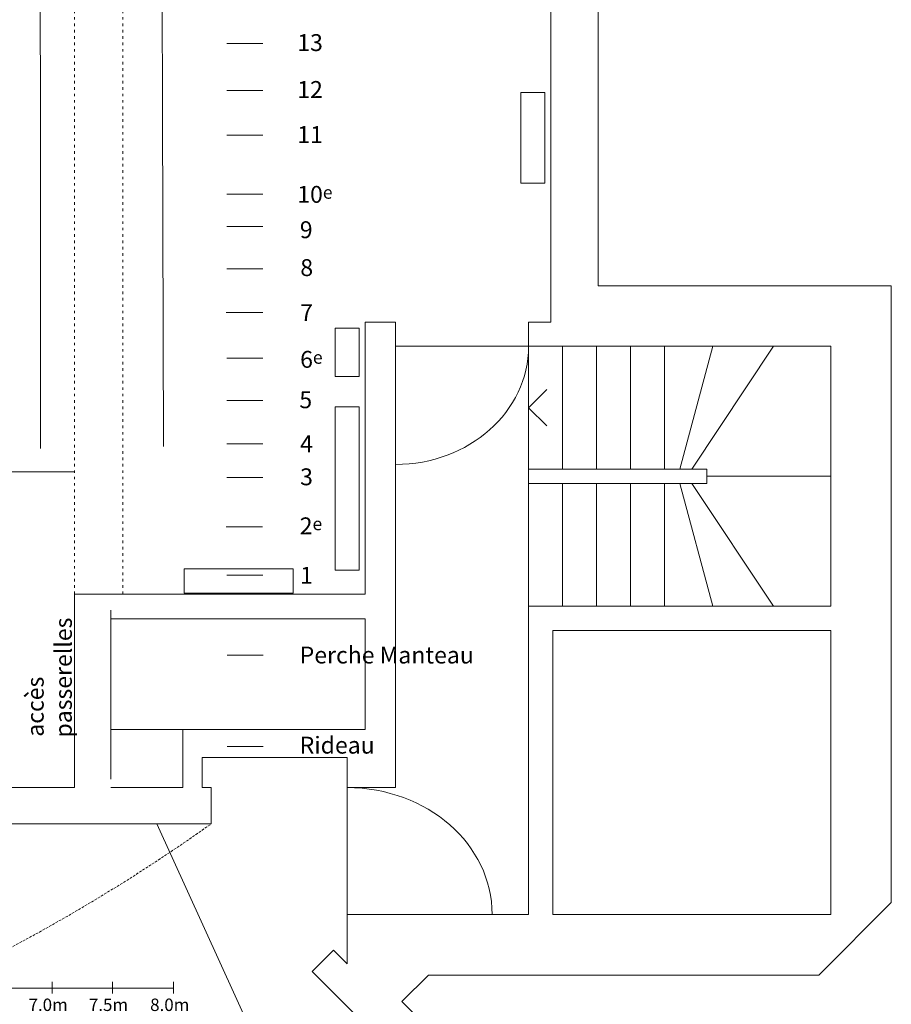
# Model space of a CAD drawing. Units: inches. Extents: x -54 to 731, y -69 to 353.
# Drawn here: x 171 to 243, y 186 to 268 of the extents above; entities that cross this region are included whole.
import ezdxf

# ---------------------------------------------------------------- set-up
doc = ezdxf.new("R2010")
doc.units = ezdxf.units.IN
doc.header["$MEASUREMENT"] = 0
for name, pattern in [('AI-Linetype-31', [0.2646, 0.21168, -0.05292]), ('AI-Linetype-36', [0.5292, 0.21168, -0.31752]), ('AI-Linetype-41', [0.5292, 0.21168, -0.31752])]:
    doc.linetypes.add(name, pattern=pattern)
for name, color, linetype in [('11_IMMOBILIER', 7, 'Continuous'), ('13_PERCHES___N', 7, 'Continuous'), ('1_CONSTRUCTION', 7, 'Continuous'), ('6_FOSSE_D_ORCH', 7, 'Continuous'), ('CONSTRUCTION 2', 7, 'Continuous'), ('L_U+00E9gendes', 7, 'Continuous')]:
    doc.layers.add(name, color=color, linetype=linetype)

# ---------------------------------------------------------------- blocks, each defined once
blk = doc.blocks.new('block 277')
at = {"layer": '1_CONSTRUCTION', "color": 179, "lineweight": 18, "true_color": 0x1c1c1b}
blk.add_lwpolyline([(218.794, 348.179), (218.794, 245.845)], dxfattribs=at)
blk = doc.blocks.new('block 293')
at = {"layer": '1_CONSTRUCTION', "color": 179, "lineweight": 18, "true_color": 0x1c1c1b}
blk.add_lwpolyline([(214.885, 305.281), (214.885, 242.838)], dxfattribs=at)
blk = doc.blocks.new('block 294')
at = {"layer": '1_CONSTRUCTION', "color": 179, "lineweight": 18, "true_color": 0x1c1c1b}
blk.add_lwpolyline([(199.5, 242.838), (202.006, 242.838)], dxfattribs=at)
blk = doc.blocks.new('block 295')
at = {"layer": '1_CONSTRUCTION', "color": 179, "lineweight": 18, "true_color": 0x1c1c1b}
blk.add_lwpolyline([(213.031, 240.834), (238.088, 240.834)], dxfattribs=at)
blk = doc.blocks.new('block 296')
at = {"layer": '1_CONSTRUCTION', "color": 179, "lineweight": 18, "true_color": 0x1c1c1b}
blk.add_lwpolyline([(202.006, 242.838), (202.006, 204.25)], dxfattribs=at)
blk = doc.blocks.new('block 297')
at = {"layer": '1_CONSTRUCTION', "color": 179, "lineweight": 18, "true_color": 0x1c1c1b}
blk.add_lwpolyline([(199.5, 242.838), (199.5, 220.287)], dxfattribs=at)
blk = doc.blocks.new('block 298')
at = {"layer": '1_CONSTRUCTION', "color": 179, "lineweight": 18, "true_color": 0x1c1c1b}
blk.add_lwpolyline([(178.402, 220.287), (175.395, 220.287)], dxfattribs=at)
blk = doc.blocks.new('block 299')
at = {"layer": '1_CONSTRUCTION', "color": 179, "lineweight": 18, "true_color": 0x1c1c1b}
blk.add_lwpolyline([(175.395, 220.287), (175.395, 204.25)], dxfattribs=at)
blk = doc.blocks.new('block 300')
at = {"layer": '1_CONSTRUCTION', "color": 179, "lineweight": 18, "true_color": 0x1c1c1b}
blk.add_lwpolyline([(178.402, 204.956), (178.402, 218.949)], dxfattribs=at)
blk = doc.blocks.new('block 301')
at = {"layer": '1_CONSTRUCTION', "color": 179, "lineweight": 18, "true_color": 0x1c1c1b}
blk.add_lwpolyline([(178.402, 218.243), (199.5, 218.243)], dxfattribs=at)
blk = doc.blocks.new('block 302')
at = {"layer": '1_CONSTRUCTION', "color": 179, "lineweight": 18, "true_color": 0x1c1c1b}
blk.add_lwpolyline([(197.997, 206.756), (185.969, 206.756)], dxfattribs=at)
blk = doc.blocks.new('block 303')
at = {"layer": '1_CONSTRUCTION', "color": 179, "lineweight": 18, "true_color": 0x1c1c1b}
blk.add_lwpolyline([(199.5, 209.065), (184.365, 209.065)], dxfattribs=at)
blk = doc.blocks.new('block 304')
at = {"layer": '1_CONSTRUCTION', "color": 179, "lineweight": 18, "true_color": 0x1c1c1b}
blk.add_lwpolyline([(184.365, 209.065), (184.365, 204.25)], dxfattribs=at)
blk = doc.blocks.new('block 305')
at = {"layer": '1_CONSTRUCTION', "color": 179, "lineweight": 18, "true_color": 0x1c1c1b}
blk.add_lwpolyline([(185.969, 206.756), (185.969, 204.25)], dxfattribs=at)
blk = doc.blocks.new('block 306')
at = {"layer": '1_CONSTRUCTION', "color": 179, "lineweight": 18, "true_color": 0x1c1c1b}
blk.add_lwpolyline([(175.395, 204.25), (158.155, 204.25)], dxfattribs=at)
blk = doc.blocks.new('block 308')
at = {"layer": '1_CONSTRUCTION', "color": 179, "lineweight": 18, "true_color": 0x1c1c1b}
blk.add_lwpolyline([(158.155, 201.243), (186.721, 201.243)], dxfattribs=at)
blk = doc.blocks.new('block 309')
at = {"layer": '1_CONSTRUCTION', "color": 179, "lineweight": 18, "true_color": 0x1c1c1b}
blk.add_lwpolyline([(186.721, 201.243), (186.721, 204.25)], dxfattribs=at)
blk = doc.blocks.new('block 310')
at = {"layer": '1_CONSTRUCTION', "color": 179, "lineweight": 18, "true_color": 0x1c1c1b}
blk.add_lwpolyline([(186.721, 204.25), (185.969, 204.25)], dxfattribs=at)
blk = doc.blocks.new('block 311')
at = {"layer": '1_CONSTRUCTION', "color": 179, "lineweight": 18, "true_color": 0x1c1c1b}
blk.add_lwpolyline([(184.365, 204.25), (178.402, 204.25)], dxfattribs=at)
blk = doc.blocks.new('block 312')
at = {"layer": '1_CONSTRUCTION', "color": 179, "lineweight": 18, "true_color": 0x1c1c1b}
blk.add_lwpolyline([(197.997, 206.756), (197.997, 204.25)], dxfattribs=at)
blk = doc.blocks.new('block 313')
at = {"layer": '1_CONSTRUCTION', "color": 179, "lineweight": 18, "true_color": 0x1c1c1b}
blk.add_lwpolyline([(197.997, 204.25), (202.006, 204.25)], dxfattribs=at)
blk = doc.blocks.new('block 314')
at = {"layer": '1_CONSTRUCTION', "color": 179, "lineweight": 18, "true_color": 0x1c1c1b}
blk.add_lwpolyline([(199.5, 218.243), (199.5, 209.065)], dxfattribs=at)
blk = doc.blocks.new('block 315')
at = {"layer": '1_CONSTRUCTION', "color": 179, "lineweight": 18, "true_color": 0x1c1c1b}
blk.add_lwpolyline([(197.997, 189.634), (197.997, 193.726)], dxfattribs=at)
blk = doc.blocks.new('block 316')
at = {"layer": '1_CONSTRUCTION', "color": 179, "lineweight": 18, "true_color": 0x1c1c1b}
blk.add_lwpolyline([(213.031, 230.66), (213.031, 229.458)], dxfattribs=at)
blk = doc.blocks.new('block 317')
at = {"layer": '1_CONSTRUCTION', "color": 179, "lineweight": 18, "true_color": 0x1c1c1b}
blk.add_lwpolyline([(213.031, 193.726), (213.031, 219.284)], dxfattribs=at)
blk = doc.blocks.new('block 318')
at = {"layer": '1_CONSTRUCTION', "color": 179, "lineweight": 18, "true_color": 0x1c1c1b}
blk.add_lwpolyline([(218.794, 245.845), (243.1, 245.845)], dxfattribs=at)
blk = doc.blocks.new('block 319')
at = {"layer": '1_CONSTRUCTION', "color": 179, "lineweight": 18, "true_color": 0x1c1c1b}
blk.add_lwpolyline([(243.1, 194.728), (243.1, 245.845)], dxfattribs=at)
blk = doc.blocks.new('block 320')
at = {"layer": '1_CONSTRUCTION', "color": 179, "lineweight": 18, "true_color": 0x1c1c1b}
blk.add_lwpolyline([(238.088, 240.834), (238.088, 219.284)], dxfattribs=at)
blk = doc.blocks.new('block 321')
at = {"layer": '1_CONSTRUCTION', "color": 179, "lineweight": 18, "true_color": 0x1c1c1b}
blk.add_lwpolyline([(238.088, 217.28), (238.088, 193.726)], dxfattribs=at)
blk = doc.blocks.new('block 322')
at = {"layer": '1_CONSTRUCTION', "color": 179, "lineweight": 18, "true_color": 0x1c1c1b}
blk.add_lwpolyline([(213.031, 219.284), (238.088, 219.284)], dxfattribs=at)
blk = doc.blocks.new('block 323')
at = {"layer": '1_CONSTRUCTION', "color": 179, "lineweight": 18, "true_color": 0x1c1c1b}
blk.add_lwpolyline([(215.036, 217.28), (238.088, 217.28)], dxfattribs=at)
blk = doc.blocks.new('block 324')
at = {"layer": '1_CONSTRUCTION', "color": 179, "lineweight": 18, "true_color": 0x1c1c1b}
blk.add_lwpolyline([(215.036, 217.28), (215.036, 193.726)], dxfattribs=at)
blk = doc.blocks.new('block 325')
at = {"layer": '1_CONSTRUCTION', "color": 179, "lineweight": 18, "true_color": 0x1c1c1b}
blk.add_lwpolyline([(215.036, 193.726), (238.088, 193.726)], dxfattribs=at)
blk = doc.blocks.new('block 326')
at = {"layer": '1_CONSTRUCTION', "color": 179, "lineweight": 18, "true_color": 0x1c1c1b}
blk.add_lwpolyline([(213.031, 193.726), (197.997, 193.726)], dxfattribs=at)
blk = doc.blocks.new('block 327')
at = {"layer": '1_CONSTRUCTION', "color": 179, "lineweight": 18, "true_color": 0x1c1c1b}
blk.add_lwpolyline([(213.031, 230.66), (227.815, 230.66)], dxfattribs=at)
blk = doc.blocks.new('block 328')
at = {"layer": '1_CONSTRUCTION', "color": 179, "lineweight": 18, "true_color": 0x1c1c1b}
blk.add_lwpolyline([(213.031, 229.458), (227.815, 229.458)], dxfattribs=at)
blk = doc.blocks.new('block 329')
at = {"layer": '1_CONSTRUCTION', "color": 179, "lineweight": 18, "true_color": 0x1c1c1b}
blk.add_lwpolyline([(227.815, 230.66), (227.815, 229.458)], dxfattribs=at)
blk = doc.blocks.new('block 330')
at = {"layer": '1_CONSTRUCTION', "color": 179, "lineweight": 18, "true_color": 0x1c1c1b}
blk.add_lwpolyline([(213.031, 219.284), (213.031, 229.458)], dxfattribs=at)
blk = doc.blocks.new('block 331')
at = {"layer": '1_CONSTRUCTION', "color": 179, "lineweight": 18, "true_color": 0x1c1c1b}
blk.add_lwpolyline([(213.031, 230.66), (213.031, 242.838)], dxfattribs=at)
blk = doc.blocks.new('block 332')
at = {"layer": '1_CONSTRUCTION', "color": 179, "lineweight": 18, "true_color": 0x1c1c1b}
blk.add_lwpolyline([(237.086, 188.714), (243.1, 194.728)], dxfattribs=at)
blk = doc.blocks.new('block 333')
at = {"layer": '1_CONSTRUCTION', "color": 179, "lineweight": 18, "true_color": 0x1c1c1b}
blk.add_lwpolyline([(182.21, 201.243), (189.978, 184.204)], dxfattribs=at)
blk = doc.blocks.new('block 334')
at = {"layer": '1_CONSTRUCTION', "color": 179, "lineweight": 18, "true_color": 0x1c1c1b}
blk.add_lwpolyline([(178.402, 220.287), (199.5, 220.287)], dxfattribs=at)
blk = doc.blocks.new('block 347')
at = {"layer": '1_CONSTRUCTION', "color": 179, "lineweight": 18, "true_color": 0x1c1c1b}
blk.add_lwpolyline([(215.85, 240.834), (215.85, 230.66)], dxfattribs=at)
blk = doc.blocks.new('block 348')
at = {"layer": '1_CONSTRUCTION', "color": 179, "lineweight": 18, "true_color": 0x1c1c1b}
blk.add_lwpolyline([(218.669, 240.834), (218.669, 230.66)], dxfattribs=at)
blk = doc.blocks.new('block 349')
at = {"layer": '1_CONSTRUCTION', "color": 179, "lineweight": 18, "true_color": 0x1c1c1b}
blk.add_lwpolyline([(221.488, 230.66), (221.488, 240.834)], dxfattribs=at)
blk = doc.blocks.new('block 350')
at = {"layer": '1_CONSTRUCTION', "color": 179, "lineweight": 18, "true_color": 0x1c1c1b}
blk.add_lwpolyline([(224.307, 240.834), (224.307, 230.66)], dxfattribs=at)
blk = doc.blocks.new('block 351')
at = {"layer": '1_CONSTRUCTION', "color": 179, "lineweight": 18, "true_color": 0x1c1c1b}
blk.add_lwpolyline([(225.56, 230.66), (228.316, 240.834)], dxfattribs=at)
blk = doc.blocks.new('block 352')
at = {"layer": '1_CONSTRUCTION', "color": 179, "lineweight": 18, "true_color": 0x1c1c1b}
blk.add_lwpolyline([(233.327, 240.834), (226.562, 230.66)], dxfattribs=at)
blk = doc.blocks.new('block 353')
at = {"layer": '1_CONSTRUCTION', "color": 179, "lineweight": 18, "true_color": 0x1c1c1b}
blk.add_lwpolyline([(215.85, 229.458), (215.85, 219.284)], dxfattribs=at)
blk = doc.blocks.new('block 354')
at = {"layer": '1_CONSTRUCTION', "color": 179, "lineweight": 18, "true_color": 0x1c1c1b}
blk.add_lwpolyline([(218.669, 219.284), (218.669, 229.458)], dxfattribs=at)
blk = doc.blocks.new('block 355')
at = {"layer": '1_CONSTRUCTION', "color": 179, "lineweight": 18, "true_color": 0x1c1c1b}
blk.add_lwpolyline([(221.488, 229.458), (221.488, 219.284)], dxfattribs=at)
blk = doc.blocks.new('block 356')
at = {"layer": '1_CONSTRUCTION', "color": 179, "lineweight": 18, "true_color": 0x1c1c1b}
blk.add_lwpolyline([(224.307, 219.284), (224.307, 229.458)], dxfattribs=at)
blk = doc.blocks.new('block 357')
at = {"layer": '1_CONSTRUCTION', "color": 179, "lineweight": 18, "true_color": 0x1c1c1b}
blk.add_lwpolyline([(225.56, 229.458), (228.316, 219.284)], dxfattribs=at)
blk = doc.blocks.new('block 358')
at = {"layer": '1_CONSTRUCTION', "color": 179, "lineweight": 18, "true_color": 0x1c1c1b}
blk.add_lwpolyline([(233.327, 219.284), (226.562, 229.458)], dxfattribs=at)
blk = doc.blocks.new('block 359')
at = {"layer": '1_CONSTRUCTION', "color": 179, "lineweight": 18, "true_color": 0x1c1c1b}
blk.add_lwpolyline([(227.815, 230.059), (238.088, 230.059)], dxfattribs=at)
blk = doc.blocks.new('block 387')
at = {"layer": '1_CONSTRUCTION', "color": 179, "lineweight": 18, "true_color": 0x1c1c1b}
blk.add_lwpolyline([(184.365, 209.065), (178.402, 209.065)], dxfattribs=at)
blk = doc.blocks.new('block 388')
at = {"layer": '1_CONSTRUCTION', "color": 179, "lineweight": 18, "true_color": 0x1c1c1b}
blk.add_lwpolyline([(214.534, 234.244), (213.031, 235.747)], dxfattribs=at)
blk = doc.blocks.new('block 389')
at = {"layer": '1_CONSTRUCTION', "color": 179, "lineweight": 18, "true_color": 0x1c1c1b}
blk.add_lwpolyline([(214.534, 237.251), (213.031, 235.747)], dxfattribs=at)
blk = doc.blocks.new('block 395')
at = {"layer": '1_CONSTRUCTION', "color": 179, "lineweight": 18, "true_color": 0x1c1c1b}
blk.add_lwpolyline([(204.736, 188.714), (237.086, 188.714)], dxfattribs=at)
blk = doc.blocks.new('block 594')
at = {"layer": '1_CONSTRUCTION', "color": 179, "lineweight": 18, "true_color": 0x1c1c1b}
blk.add_lwpolyline([(197.997, 189.634), (197.997, 193.726)], dxfattribs=at)
blk = doc.blocks.new('block 596')
at = {"layer": '1_CONSTRUCTION', "color": 179, "lineweight": 18, "true_color": 0x1c1c1b}
blk.add_lwpolyline([(203.598, 180.489), (195.093, 188.994)], dxfattribs=at)
blk = doc.blocks.new('block 597')
at = {"layer": '1_CONSTRUCTION', "color": 179, "lineweight": 18, "true_color": 0x1c1c1b}
blk.add_lwpolyline([(197.997, 189.634), (196.865, 190.765)], dxfattribs=at)
blk = doc.blocks.new('block 598')
at = {"layer": '1_CONSTRUCTION', "color": 179, "lineweight": 18, "true_color": 0x1c1c1b}
blk.add_lwpolyline([(196.865, 190.765), (195.093, 188.994)], dxfattribs=at)
blk = doc.blocks.new('block 600')
at = {"layer": '1_CONSTRUCTION', "color": 179, "lineweight": 18, "true_color": 0x1c1c1b}
blk.add_lwpolyline([(204.307, 184.741), (202.535, 186.513)], dxfattribs=at)
blk = doc.blocks.new('block 601')
at = {"layer": '1_CONSTRUCTION', "color": 179, "lineweight": 18, "true_color": 0x1c1c1b}
blk.add_lwpolyline([(202.535, 186.513), (204.736, 188.714)], dxfattribs=at)
blk = doc.blocks.new('block 679')
at = {"layer": '1_CONSTRUCTION', "color": 179, "lineweight": 18, "true_color": 0x1c1c1b}
blk.add_lwpolyline([(164.991, 230.425), (175.395, 230.425)], dxfattribs=at)
blk = doc.blocks.new('block 707')
at = {"layer": '13_PERCHES___N', "color": 40, "lineweight": 18, "true_color": 0xfbbe0b}
blk.add_lwpolyline([(182.764, 232.53), (182.585, 297.728)], dxfattribs=at)
blk = doc.blocks.new('block 708')
at = {"layer": '13_PERCHES___N', "color": 40, "lineweight": 18, "true_color": 0xfbbe0b}
blk.add_lwpolyline([(172.572, 232.358), (172.548, 297.622)], dxfattribs=at)
blk = doc.blocks.new('block 742')
at = {"layer": '6_FOSSE_D_ORCH', "color": 143, "linetype": 'AI-Linetype-31', "lineweight": 18, "true_color": 0x41b9c0}
blk.add_open_spline([(103.029, 173.62), (133.07, 174.198), (162.238, 183.825), (186.721, 201.243)], degree=3, dxfattribs=at)
blk = doc.blocks.new('block 795')
at = {"layer": 'CONSTRUCTION 2', "color": 179, "linetype": 'AI-Linetype-36', "lineweight": 18, "true_color": 0x1c1c1b}
blk.add_lwpolyline([(175.395, 220.287), (175.395, 303.778)], dxfattribs=at)
blk = doc.blocks.new('block 800')
at = {"layer": 'CONSTRUCTION 2', "color": 179, "linetype": 'AI-Linetype-41', "lineweight": 18, "true_color": 0x1c1c1b}
blk.add_lwpolyline([(179.404, 220.287), (179.404, 303.778)], dxfattribs=at)
blk = doc.blocks.new('block 803')
at = {"layer": '11_IMMOBILIER', "color": 104, "lineweight": 18, "true_color": 0x099938}
blk.add_lwpolyline([(193.51, 220.382), (184.49, 220.382)], dxfattribs=at)
blk = doc.blocks.new('block 804')
at = {"layer": '11_IMMOBILIER', "color": 104, "lineweight": 18, "true_color": 0x099938}
blk.add_lwpolyline([(184.49, 220.382), (184.49, 222.387)], dxfattribs=at)
blk = doc.blocks.new('block 805')
at = {"layer": '11_IMMOBILIER', "color": 104, "lineweight": 18, "true_color": 0x099938}
blk.add_lwpolyline([(184.49, 222.387), (193.51, 222.387)], dxfattribs=at)
blk = doc.blocks.new('block 806')
at = {"layer": '11_IMMOBILIER', "color": 104, "lineweight": 18, "true_color": 0x099938}
blk.add_lwpolyline([(193.51, 222.387), (193.51, 220.382)], dxfattribs=at)
blk = doc.blocks.new('block 807')
at = {"layer": '11_IMMOBILIER', "color": 104, "lineweight": 18, "true_color": 0x099938}
blk.add_lwpolyline([(198.999, 238.328), (196.994, 238.328)], dxfattribs=at)
blk = doc.blocks.new('block 808')
at = {"layer": '11_IMMOBILIER', "color": 104, "lineweight": 18, "true_color": 0x099938}
blk.add_lwpolyline([(196.994, 238.328), (196.994, 242.337)], dxfattribs=at)
blk = doc.blocks.new('block 809')
at = {"layer": '11_IMMOBILIER', "color": 104, "lineweight": 18, "true_color": 0x099938}
blk.add_lwpolyline([(196.994, 242.337), (198.999, 242.337)], dxfattribs=at)
blk = doc.blocks.new('block 810')
at = {"layer": '11_IMMOBILIER', "color": 104, "lineweight": 18, "true_color": 0x099938}
blk.add_lwpolyline([(198.999, 242.337), (198.999, 238.328)], dxfattribs=at)
blk = doc.blocks.new('block 901')
at = {"layer": '11_IMMOBILIER', "color": 104, "lineweight": 18, "true_color": 0x099938}
blk.add_lwpolyline([(212.38, 254.365), (212.38, 261.882)], dxfattribs=at)
blk = doc.blocks.new('block 902')
at = {"layer": '11_IMMOBILIER', "color": 104, "lineweight": 18, "true_color": 0x099938}
blk.add_lwpolyline([(212.38, 261.882), (214.384, 261.882)], dxfattribs=at)
blk = doc.blocks.new('block 903')
at = {"layer": '11_IMMOBILIER', "color": 104, "lineweight": 18, "true_color": 0x099938}
blk.add_lwpolyline([(214.384, 261.882), (214.384, 254.365)], dxfattribs=at)
blk = doc.blocks.new('block 904')
at = {"layer": '11_IMMOBILIER', "color": 104, "lineweight": 18, "true_color": 0x099938}
blk.add_lwpolyline([(214.384, 254.365), (212.38, 254.365)], dxfattribs=at)
blk = doc.blocks.new('block 905')
at = {"layer": '11_IMMOBILIER', "color": 104, "lineweight": 18, "true_color": 0x099938}
blk.add_lwpolyline([(198.999, 222.291), (196.994, 222.291)], dxfattribs=at)
blk = doc.blocks.new('block 906')
at = {"layer": '11_IMMOBILIER', "color": 104, "lineweight": 18, "true_color": 0x099938}
blk.add_lwpolyline([(196.994, 222.291), (196.994, 235.822)], dxfattribs=at)
blk = doc.blocks.new('block 907')
at = {"layer": '11_IMMOBILIER', "color": 104, "lineweight": 18, "true_color": 0x099938}
blk.add_lwpolyline([(196.994, 235.822), (198.999, 235.822)], dxfattribs=at)
blk = doc.blocks.new('block 908')
at = {"layer": '11_IMMOBILIER', "color": 104, "lineweight": 18, "true_color": 0x099938}
blk.add_lwpolyline([(198.999, 235.822), (198.999, 222.291)], dxfattribs=at)
blk = doc.blocks.new('block 917')
at = {"layer": '11_IMMOBILIER', "color": 104, "lineweight": 18, "true_color": 0x099938}
blk.add_lwpolyline([(214.885, 242.838), (213.031, 242.838)], dxfattribs=at)
blk = doc.blocks.new('block 920')
at = {"layer": '11_IMMOBILIER', "color": 104, "lineweight": 18, "true_color": 0x099938}
blk.add_open_spline([(202.006, 231.043), (208.095, 231.043), (213.031, 235.426), (213.031, 240.834)], degree=3, dxfattribs=at)
blk = doc.blocks.new('block 921')
at = {"layer": '11_IMMOBILIER', "color": 104, "lineweight": 18, "true_color": 0x099938}
blk.add_lwpolyline([(213.031, 240.834), (202.006, 240.834)], dxfattribs=at)
blk = doc.blocks.new('block 922')
at = {"layer": '11_IMMOBILIER', "color": 104, "lineweight": 18, "true_color": 0x099938}
blk.add_lwpolyline([(197.997, 193.726), (197.997, 204.25)], dxfattribs=at)
blk = doc.blocks.new('block 923')
at = {"layer": '11_IMMOBILIER', "color": 104, "lineweight": 18, "true_color": 0x099938}
blk.add_open_spline([(210.013, 193.726), (210.013, 199.538), (204.633, 204.25), (197.997, 204.25)], degree=3, dxfattribs=at)
blk = doc.blocks.new('block 991')
at = {"layer": 'L_U+00E9gendes', "color": 7, "lineweight": 18, "true_color": 0xffffff}
blk.add_lwpolyline([(188.009, 221.857), (191.009, 221.857)], dxfattribs=at)
blk = doc.blocks.new('block 992')
at = {"layer": 'L_U+00E9gendes', "color": 7, "lineweight": 18, "true_color": 0xffffff}
blk.add_lwpolyline([(187.979, 225.865), (190.979, 225.865)], dxfattribs=at)
blk = doc.blocks.new('block 993')
at = {"layer": 'L_U+00E9gendes', "color": 7, "lineweight": 18, "true_color": 0xffffff}
blk.add_lwpolyline([(188.013, 229.948), (191.013, 229.948)], dxfattribs=at)
blk = doc.blocks.new('block 994')
at = {"layer": 'L_U+00E9gendes', "color": 7, "lineweight": 18, "true_color": 0xffffff}
blk.add_lwpolyline([(188.013, 232.746), (191.013, 232.746)], dxfattribs=at)
blk = doc.blocks.new('block 995')
at = {"layer": 'L_U+00E9gendes', "color": 7, "lineweight": 18, "true_color": 0xffffff}
blk.add_lwpolyline([(188.013, 236.349), (191.013, 236.349)], dxfattribs=at)
blk = doc.blocks.new('block 996')
at = {"layer": 'L_U+00E9gendes', "color": 7, "lineweight": 18, "true_color": 0xffffff}
blk.add_lwpolyline([(188.013, 239.855), (191.013, 239.855)], dxfattribs=at)
blk = doc.blocks.new('block 997')
at = {"layer": 'L_U+00E9gendes', "color": 7, "lineweight": 18, "true_color": 0xffffff}
blk.add_lwpolyline([(187.963, 243.648), (191.013, 243.648)], dxfattribs=at)
blk = doc.blocks.new('block 998')
at = {"layer": 'L_U+00E9gendes', "color": 7, "lineweight": 18, "true_color": 0xffffff}
blk.add_lwpolyline([(188.013, 247.264), (191.013, 247.264)], dxfattribs=at)
blk = doc.blocks.new('block 999')
at = {"layer": 'L_U+00E9gendes', "color": 7, "lineweight": 18, "true_color": 0xffffff}
blk.add_lwpolyline([(188.013, 250.756), (191.013, 250.756)], dxfattribs=at)
blk = doc.blocks.new('block 1000')
at = {"layer": 'L_U+00E9gendes', "color": 7, "lineweight": 18, "true_color": 0xffffff}
blk.add_lwpolyline([(188.013, 253.444), (191.013, 253.444)], dxfattribs=at)
blk = doc.blocks.new('block 1001')
at = {"layer": 'L_U+00E9gendes', "color": 7, "lineweight": 18, "true_color": 0xffffff}
blk.add_lwpolyline([(188.013, 258.35), (191.013, 258.35)], dxfattribs=at)
blk = doc.blocks.new('block 1002')
at = {"layer": 'L_U+00E9gendes', "color": 7, "lineweight": 18, "true_color": 0xffffff}
blk.add_lwpolyline([(188.013, 262.054), (191.013, 262.054)], dxfattribs=at)
blk = doc.blocks.new('block 1014')
at = {"layer": 'L_U+00E9gendes', "color": 7, "true_color": 0xffffff, "insert": (194.094, 221.154), "char_height": 1.4, "attachment_point": 7}
blk.add_mtext('\\fArial|b0|i0|c0|p34;\\W1;1', dxfattribs=at)
blk = doc.blocks.new('block 1015')
at = {"layer": 'L_U+00E9gendes', "color": 7, "true_color": 0xffffff, "insert": (194.065, 225.252), "char_height": 1.4, "attachment_point": 7}
blk.add_mtext('\\fArial|b0|i0|c0|p34;\\W1;2\\H1.062;e', dxfattribs=at)
blk = doc.blocks.new('block 1016')
at = {"layer": 'L_U+00E9gendes', "color": 7, "true_color": 0xffffff, "insert": (194.098, 229.317), "char_height": 1.4, "attachment_point": 7}
blk.add_mtext('\\fArial|b0|i0|c0|p34;\\W1;3', dxfattribs=at)
blk = doc.blocks.new('block 1017')
at = {"layer": 'L_U+00E9gendes', "color": 7, "true_color": 0xffffff, "insert": (194.098, 232.059), "char_height": 1.4, "attachment_point": 7}
blk.add_mtext('\\fArial|b0|i0|c0|p34;\\W1;4', dxfattribs=at)
blk = doc.blocks.new('block 1018')
at = {"layer": 'L_U+00E9gendes', "color": 7, "true_color": 0xffffff, "insert": (194.032, 235.704), "char_height": 1.4, "attachment_point": 7}
blk.add_mtext('\\fArial|b0|i0|c0|p34;\\W1;5', dxfattribs=at)
blk = doc.blocks.new('block 1019')
at = {"layer": 'L_U+00E9gendes', "color": 7, "true_color": 0xffffff, "insert": (194.098, 239.053), "char_height": 1.4, "attachment_point": 7}
blk.add_mtext('\\fArial|b0|i0|c0|p34;\\W1;6\\H1.062;e', dxfattribs=at)
blk = doc.blocks.new('block 1020')
at = {"layer": 'L_U+00E9gendes', "color": 7, "true_color": 0xffffff, "insert": (194.098, 242.922), "char_height": 1.4, "attachment_point": 7}
blk.add_mtext('\\fArial|b0|i0|c0|p34;\\W1;7', dxfattribs=at)
blk = doc.blocks.new('block 1021')
at = {"layer": 'L_U+00E9gendes', "color": 7, "true_color": 0xffffff, "insert": (194.12, 246.655), "char_height": 1.4, "attachment_point": 7, "rotation": 0.6721}
blk.add_mtext('\\fArial|b0|i0|c0|p34;\\W0.999999;8', dxfattribs=at)
blk = doc.blocks.new('block 1022')
at = {"layer": 'L_U+00E9gendes', "color": 7, "true_color": 0xffffff, "insert": (194.073, 249.801), "char_height": 1.4, "attachment_point": 7}
blk.add_mtext('\\fArial|b0|i0|c0|p34;\\W1;9', dxfattribs=at)
blk = doc.blocks.new('block 1023')
at = {"layer": 'L_U+00E9gendes', "color": 7, "true_color": 0xffffff, "insert": (193.861, 252.731), "char_height": 1.4, "attachment_point": 7}
blk.add_mtext('\\fArial|b0|i0|c0|p34;\\W1;10\\H1.062;e', dxfattribs=at)
blk = doc.blocks.new('block 1024')
at = {"layer": 'L_U+00E9gendes', "color": 7, "true_color": 0xffffff, "insert": (193.861, 257.692), "char_height": 1.4, "attachment_point": 7}
blk.add_mtext('\\fArial|b0|i0|c0|p34;\\W1;11', dxfattribs=at)
blk = doc.blocks.new('block 1025')
at = {"layer": 'L_U+00E9gendes', "color": 7, "true_color": 0xffffff, "insert": (193.861, 261.426), "char_height": 1.4, "attachment_point": 7}
blk.add_mtext('\\fArial|b0|i0|c0|p34;\\W1;12', dxfattribs=at)
blk = doc.blocks.new('block 1026')
at = {"layer": 'L_U+00E9gendes', "color": 7, "lineweight": 18, "true_color": 0xffffff}
blk.add_lwpolyline([(188.013, 265.943), (191.013, 265.943)], dxfattribs=at)
blk = doc.blocks.new('block 1027')
at = {"layer": 'L_U+00E9gendes', "color": 7, "true_color": 0xffffff, "insert": (193.861, 265.314), "char_height": 1.4, "attachment_point": 7}
blk.add_mtext('\\fArial|b0|i0|c0|p34;\\W1;13', dxfattribs=at)
blk = doc.blocks.new('block 1054')
at = {"layer": 'L_U+00E9gendes', "color": 7, "lineweight": 18, "true_color": 0xffffff}
blk.add_lwpolyline([(188.042, 207.658), (191.042, 207.658)], dxfattribs=at)
blk = doc.blocks.new('block 1055')
at = {"layer": 'L_U+00E9gendes', "color": 7, "true_color": 0xffffff, "insert": (194.061, 207.072), "char_height": 1.4, "attachment_point": 7}
blk.add_mtext('\\fArial|b0|i0|c0|p34;\\W1;Rideau', dxfattribs=at)
blk = doc.blocks.new('block 1056')
at = {"layer": 'L_U+00E9gendes', "color": 7, "lineweight": 18, "true_color": 0xffffff}
blk.add_lwpolyline([(188.042, 215.244), (191.042, 215.244)], dxfattribs=at)
blk = doc.blocks.new('block 1057')
at = {"layer": 'L_U+00E9gendes', "color": 7, "true_color": 0xffffff, "insert": (194.061, 214.541), "char_height": 1.4, "attachment_point": 7}
blk.add_mtext('\\fArial|b0|i0|c0|p34;\\W1;Perche Manteau', dxfattribs=at)
blk = doc.blocks.new('block 1062')
at = {"layer": 'L_U+00E9gendes', "color": 7, "true_color": 0xffffff, "char_height": 1.4, "attachment_point": 7, "rotation": 90}
for s, insert in [('\\fArial|b0|i0|c0|p34;\\W1;passerelles', (175.173, 208.403)), ('\\fArial|b0|i0|c0|p34;\\W1;accès ', (172.839, 208.469))]:
    blk.add_mtext(s, dxfattribs=dict(at, insert=insert))
blk = doc.blocks.new('block 1064')
at = {"layer": 'L_U+00E9gendes', "color": 178, "lineweight": 9, "true_color": 0x000001}
for points in [[(173.53, 187.191), (173.53, 188.161)], [(173.53, 187.191), (173.53, 188.161)], [(173.53, 187.191), (173.53, 188.161)], [(178.532, 187.191), (178.532, 188.161)], [(178.532, 187.191), (178.532, 188.161)], [(178.532, 187.191), (178.532, 188.161)], [(183.61, 187.191), (183.61, 188.161)], [(183.61, 187.191), (183.61, 188.161)], [(183.61, 187.191), (183.61, 188.161)], [(22.404, 187.639), (183.61, 187.639)], [(22.404, 187.639), (183.61, 187.639)], [(22.404, 187.639), (183.61, 187.639)]]:
    blk.add_lwpolyline(points, dxfattribs=at)
at = {"layer": 'L_U+00E9gendes', "color": 178, "true_color": 0x000001, "char_height": 1.03085, "attachment_point": 7}
for s, insert in [('\\fVerdana|b0|i0|c0|p34;\\W1;7.0m', (171.586, 185.733)), ('\\fVerdana|b0|i0|c0|p34;\\W1;7.0m', (171.586, 185.733)), ('\\fVerdana|b0|i0|c0|p34;\\W1;7.0m', (171.586, 185.733)), ('\\fVerdana|b0|i0|c0|p34;\\W1;7.5m', (176.587, 185.733)), ('\\fVerdana|b0|i0|c0|p34;\\W1;7.5m', (176.587, 185.733)), ('\\fVerdana|b0|i0|c0|p34;\\W1;7.5m', (176.587, 185.733)), ('\\fVerdana|b0|i0|c0|p34;\\W1;8.0m', (181.665, 185.733)), ('\\fVerdana|b0|i0|c0|p34;\\W1;8.0m', (181.665, 185.733)), ('\\fVerdana|b0|i0|c0|p34;\\W1;8.0m', (181.665, 185.733))]:
    blk.add_mtext(s, dxfattribs=dict(at, insert=insert))

msp = doc.modelspace()

# ---------------------------------------------------------------- block references
at = {"layer": '11_IMMOBILIER'}
for name in ['block 901', 'block 902', 'block 903', 'block 904', 'block 917', 'block 808', 'block 809', 'block 810', 'block 920', 'block 921', 'block 807', 'block 906', 'block 907', 'block 908', 'block 804', 'block 805', 'block 806', 'block 905', 'block 803', 'block 922', 'block 923']:
    msp.add_blockref(name, (0, 0), dxfattribs=at)
at = {"layer": '13_PERCHES___N'}
for name in ['block 708', 'block 707']:
    msp.add_blockref(name, (0, 0), dxfattribs=at)
at = {"layer": '1_CONSTRUCTION'}
for name in ['block 277', 'block 293', 'block 318', 'block 319', 'block 294', 'block 297', 'block 296', 'block 331', 'block 295', 'block 347', 'block 348', 'block 349', 'block 350', 'block 351', 'block 352', 'block 320', 'block 389', 'block 388', 'block 679', 'block 316', 'block 327', 'block 329', 'block 328', 'block 330', 'block 353', 'block 354', 'block 355', 'block 356', 'block 357', 'block 358', 'block 359', 'block 298', 'block 299', 'block 334', 'block 300', 'block 317', 'block 322', 'block 301', 'block 314', 'block 323', 'block 324', 'block 321', 'block 387', 'block 303', 'block 304', 'block 302', 'block 305', 'block 312', 'block 306', 'block 311', 'block 310', 'block 309', 'block 313', 'block 308', 'block 333', 'block 332', 'block 315', 'block 326', 'block 594', 'block 325', 'block 598', 'block 597', 'block 596', 'block 601', 'block 395', 'block 600']:
    msp.add_blockref(name, (0, 0), dxfattribs=at)
at = {"layer": '6_FOSSE_D_ORCH'}
msp.add_blockref('block 742', (0, 0), dxfattribs=at)
at = {"layer": 'CONSTRUCTION 2'}
for name in ['block 795', 'block 800']:
    msp.add_blockref(name, (0, 0), dxfattribs=at)
at = {"layer": 'L_U+00E9gendes'}
for name in ['block 1027', 'block 1026', 'block 1025', 'block 1002', 'block 1024', 'block 1001', 'block 1023', 'block 1000', 'block 999', 'block 1022', 'block 1021', 'block 998', 'block 1020', 'block 997', 'block 1019', 'block 996', 'block 1018', 'block 995', 'block 1017', 'block 994', 'block 1016', 'block 993', 'block 1015', 'block 992', 'block 1014', 'block 991', 'block 1062', 'block 1057', 'block 1056', 'block 1055', 'block 1054', 'block 1064']:
    msp.add_blockref(name, (0, 0), dxfattribs=at)

doc.saveas('drawing.dxf')
